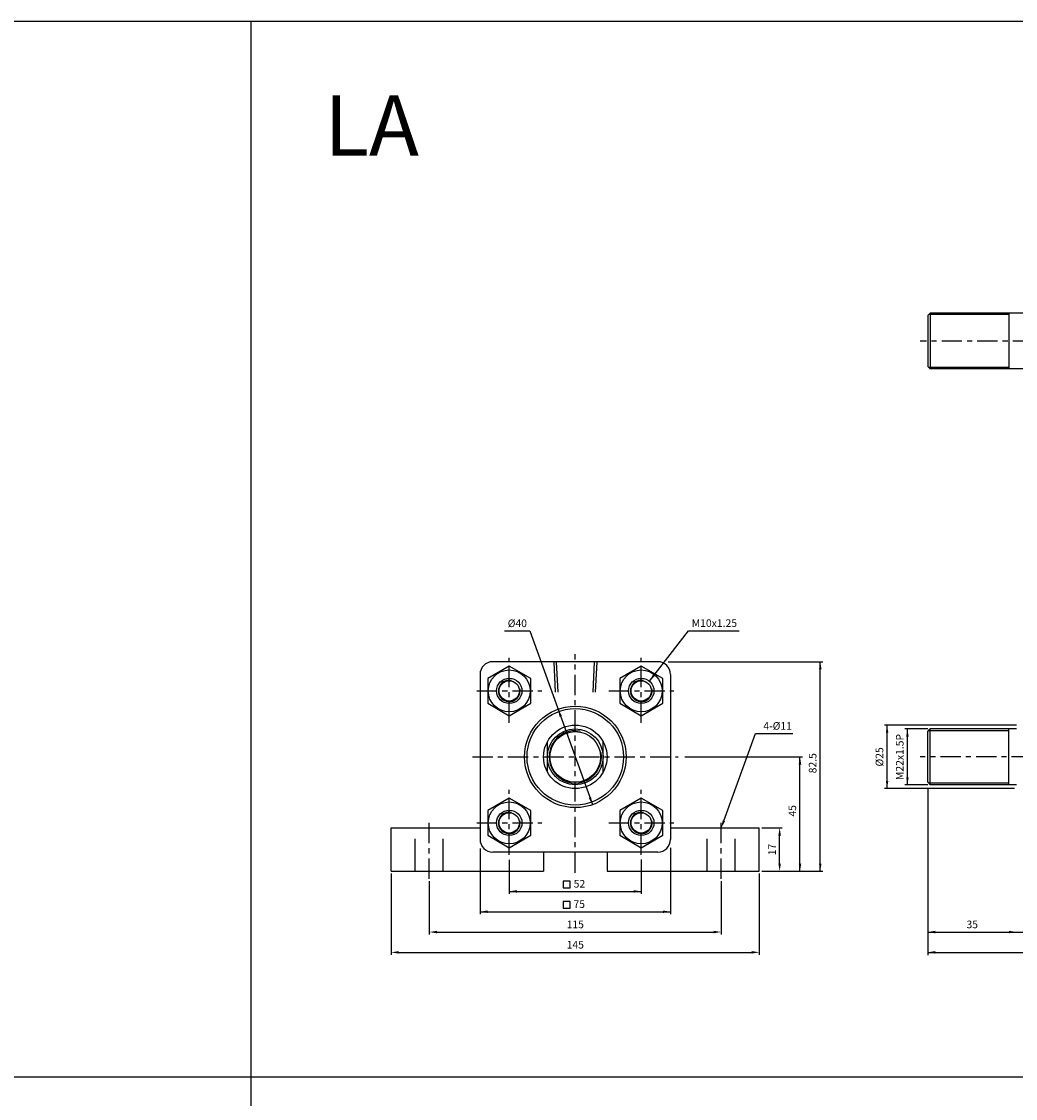
# Model space of a CAD drawing. Units: millimetres. Extents: x -53 to 2368, y 678 to 2110.
# Drawn here: x 1471 to 1862, y 1686 to 2110 of the extents above; entities that cross this region are included whole.
import ezdxf
from ezdxf.enums import TextEntityAlignment as Align

# ---------------------------------------------------------------- set-up
doc = ezdxf.new("R2010")
doc.units = ezdxf.units.MM
doc.header["$LTSCALE"] = 2
doc.linetypes.add('CENTER', pattern=[7, 4, -1, 1, -1])
doc.linetypes.add('HIDDEN', pattern=[9.525, 6.35, -3.175])
doc.layers.add('AM_7', color=1, linetype='CENTER', lineweight=25)
for name, color, linetype in [('LOGO', 7, 'Continuous'), ('UMCL1', 7, 'Continuous'), ('UMCL2', 5, 'Continuous')]:
    doc.layers.add(name, color=color, linetype=linetype)
doc.styles.add('ROMANSS', font='ROMANSS.SHX', dxfattribs={"bigfont": 'LMP'})
doc.styles.get("Standard").update_dxf_attribs({"font": 'ISOCP.SHX', "bigfont": 'CHINESET.SHX'})

msp = doc.modelspace()

# ---------------------------------------------------------------- linework, layer by layer
at = {"layer": 'AM_7'}
for p, q in [((2121.09, 1984.41), (1824.59, 1984.41)), ((1662.77, 1834.06), (1662.77, 1859.56)), ((1688.77, 1774.95), (1688.77, 1861.08)), ((1714.77, 1834.06), (1714.77, 1859.56)), ((1650.04, 1846.58), (1675.54, 1846.58)), ((1702.04, 1846.58), (1727.54, 1846.58)), ((1648.27, 1820.58), (1729.27, 1820.58)), ((2120.62, 1820.58), (1824.59, 1820.58)), ((1662.77, 1782.06), (1662.77, 1807.56)), ((1714.77, 1782.06), (1714.77, 1807.56)), ((1631.27, 1772.58), (1631.27, 1795.58)), ((1746.27, 1772.58), (1746.27, 1795.58)), ((1650.04, 1794.58), (1675.54, 1794.58)), ((1702.04, 1794.58), (1727.54, 1794.58))]:
    msp.add_line(p, q, dxfattribs=at)
at = {"layer": 'LOGO', "color": 4}
for p, q in [((1561.07, 862.85), (1561.07, 2110.28)), ((-52.93, 1694.48), (2368.07, 1694.48))]:
    msp.add_line(p, q, dxfattribs=at)
msp.add_lwpolyline([(-52.93, 862.85), (2368.07, 862.85), (2368.07, 2110.28), (-52.93, 2110.28)], close=True, dxfattribs=at)
at = {"layer": 'UMCL1'}
for p, q in [((1827.59, 1994.41), (1828.59, 1995.41)), ((1827.59, 1994.41), (1827.59, 1974.41)), ((1873.59, 1995.41), (1828.59, 1995.41)), ((1828.59, 1995.41), (1828.59, 1973.41)), ((1859.59, 1995.41), (1859.59, 1973.41)), ((1827.59, 1974.41), (1828.59, 1973.41)), ((1873.59, 1973.41), (1828.59, 1973.41)), ((1721.27, 1858.08), (1656.27, 1858.08)), ((1651.27, 1853.08), (1651.27, 1788.08)), ((1726.27, 1853.08), (1726.27, 1788.08)), ((1827.59, 1830.58), (1828.59, 1831.58)), ((1827.59, 1810.58), (1827.59, 1830.58)), ((1862.59, 1831.58), (1828.59, 1831.58)), ((1828.59, 1809.58), (1828.59, 1831.58)), ((1859.59, 1809.58), (1859.59, 1831.58)), ((1677.77, 1814.65), (1677.77, 1826.52)), ((1699.77, 1814.65), (1699.77, 1826.52)), ((1827.59, 1810.58), (1828.59, 1809.58)), ((1862.59, 1809.58), (1828.59, 1809.58)), ((1616.27, 1792.58), (1651.27, 1792.58)), ((1616.27, 1775.58), (1616.27, 1792.58)), ((1726.27, 1792.58), (1761.27, 1792.58)), ((1761.27, 1775.58), (1761.27, 1792.58)), ((1721.27, 1783.08), (1656.27, 1783.08)), ((1676.27, 1783.08), (1676.27, 1775.58)), ((1701.27, 1783.08), (1701.27, 1775.58)), ((1616.27, 1775.58), (1676.27, 1775.58)), ((1701.27, 1775.58), (1761.27, 1775.58))]:
    msp.add_line(p, q, dxfattribs=at)
at = {"layer": 'UMCL1', "color": 2}
for p, q in [((1859.59, 1994.81), (1827.99, 1994.81)), ((1859.59, 1974.01), (1827.99, 1974.01)), ((1859.59, 1830.88), (1827.89, 1830.88)), ((1859.59, 1810.28), (1827.89, 1810.28))]:
    msp.add_line(p, q, dxfattribs=at)
at = {"layer": 'UMCL1', "color": 2, "linetype": 'HIDDEN'}
for p, q in [((1680.27, 1858.08), (1680.91, 1846.08)), ((1681.27, 1858.08), (1681.91, 1846.08)), ((1696.27, 1858.08), (1695.63, 1846.08)), ((1697.27, 1858.08), (1696.63, 1846.08)), ((1625.77, 1775.58), (1625.77, 1792.58)), ((1636.77, 1775.58), (1636.77, 1792.58)), ((1740.77, 1775.58), (1740.77, 1792.58)), ((1751.77, 1775.58), (1751.77, 1792.58))]:
    msp.add_line(p, q, dxfattribs=at)
at = {"layer": 'UMCL1', "linetype": 'Continuous'}
for points in [[(1654.28, 1841.68), (1662.77, 1836.78), (1671.26, 1841.68), (1671.26, 1851.48), (1662.77, 1856.38), (1654.28, 1851.48)], [(1706.28, 1841.68), (1714.77, 1836.78), (1723.26, 1841.68), (1723.26, 1851.48), (1714.77, 1856.38), (1706.28, 1851.48)], [(1654.28, 1789.68), (1662.77, 1784.78), (1671.26, 1789.68), (1671.26, 1799.48), (1662.77, 1804.38), (1654.28, 1799.48)], [(1706.28, 1789.68), (1714.77, 1784.78), (1723.26, 1789.68), (1723.26, 1799.48), (1714.77, 1804.38), (1706.28, 1799.48)]]:
    msp.add_lwpolyline(points, close=True, dxfattribs=at)
for centre, radius in [((1662.77, 1846.58), 8.25), ((1714.77, 1846.58), 8.25), ((1688.77, 1820.58), 20), ((1688.77, 1820.58), 19), ((1688.77, 1820.58), 12.5), ((1688.77, 1820.58), 11), ((1688.77, 1820.58), 10), ((1662.77, 1794.58), 8.25), ((1714.77, 1794.58), 8.25)]:
    msp.add_circle(centre, radius, dxfattribs=at)
at = {"layer": 'UMCL1', "color": 7, "linetype": 'Continuous'}
for centre, radius in [((1662.77, 1846.58), 5), ((1662.77, 1846.58), 4), ((1714.77, 1846.58), 5), ((1714.77, 1846.58), 4), ((1662.77, 1794.58), 5), ((1714.77, 1794.58), 5), ((1662.77, 1794.58), 4), ((1714.77, 1794.58), 4)]:
    msp.add_circle(centre, radius, dxfattribs=at)
at = {"layer": 'UMCL1'}
for centre, start, end in [((1656.27, 1853.08), 90, 180), ((1721.27, 1853.08), 0, 90), ((1656.27, 1788.08), 180, 270), ((1721.27, 1788.08), 270, 0)]:
    msp.add_arc(centre, 5, start, end, dxfattribs=at)
at = {"layer": 'UMCL1', "color": 2, "linetype": 'Continuous'}
for centre, radius, start, end in [((1662.77, 1846.58), 4.25, 77.5906, 13.0416), ((1714.77, 1846.58), 4.25, 77.5906, 13.0416), ((1688.77, 1820.58), 10.3, 79.3697, 9.5721), ((1662.77, 1794.58), 4.25, 77.5906, 13.0416), ((1714.77, 1794.58), 4.25, 77.5906, 13.0416)]:
    msp.add_arc(centre, radius, start, end, dxfattribs=at)
at = {"layer": 'UMCL2', "linetype": 'Continuous'}
for p, q in [((1660.85, 1870.21), (1670.91, 1870.21)), ((1670.91, 1870.21), (1695.54, 1801.76)), ((1717.97, 1850.42), (1733.32, 1870.28)), ((1733.32, 1870.28), (1753.39, 1870.28)), ((1725.41, 1858.08), (1786.27, 1858.08)), ((1785.27, 1775.58), (1785.27, 1858.08)), ((1862.59, 1833.08), (1810.59, 1833.08)), ((1811.59, 1808.08), (1811.59, 1833.08)), ((1747.29, 1795.4), (1759.75, 1829.78)), ((1759.75, 1829.78), (1774.47, 1829.78)), ((1827.59, 1831.58), (1818.59, 1831.58)), ((1819.59, 1809.58), (1819.59, 1831.58)), ((1731.91, 1820.58), (1778.27, 1820.58)), ((1777.27, 1775.58), (1777.27, 1820.58)), ((1861.71, 1808.08), (1810.59, 1808.08)), ((1827.59, 1809.58), (1818.59, 1809.58)), ((1827.59, 1808.17), (1827.59, 1742.44)), ((1762.27, 1792.58), (1770.27, 1792.58)), ((1769.27, 1778.58), (1769.27, 1789.58)), ((1651.27, 1784.43), (1651.27, 1758.58)), ((1726.27, 1784.69), (1726.27, 1758.58)), ((1662.77, 1780.07), (1662.77, 1766.58)), ((1714.77, 1780.11), (1714.77, 1766.58)), ((1616.27, 1774.58), (1616.27, 1742.58)), ((1761.27, 1774.58), (1761.27, 1742.58)), ((1762.27, 1775.58), (1786.27, 1775.58)), ((1631.27, 1771.58), (1631.27, 1750.58)), ((1746.27, 1771.58), (1746.27, 1750.58)), ((1662.77, 1767.58), (1714.77, 1767.58)), ((1651.27, 1759.58), (1726.27, 1759.58)), ((1634.27, 1751.58), (1743.27, 1751.58)), ((1827.59, 1751.58), (2117.59, 1751.58)), ((1619.27, 1743.58), (1758.27, 1743.58)), ((1827.59, 1743.58), (2117.59, 1743.58))]:
    msp.add_line(p, q, dxfattribs=at)
for points in [[(1684.02, 1771.65), (1684.02, 1768.97), (1686.7, 1768.97), (1686.7, 1771.65)], [(1684.02, 1763.65), (1684.02, 1760.97), (1686.7, 1760.97), (1686.7, 1763.65)]]:
    msp.add_lwpolyline(points, close=True, dxfattribs=at)
for points in [[(1784.77, 1855.08), (1785.77, 1855.08), (1785.27, 1858.08)], [(1720.2, 1852.49), (1719.41, 1853.1), (1717.97, 1850.42)], [(1682.54, 1836.41), (1683.49, 1836.75), (1682, 1839.4)], [(1811.09, 1830.08), (1812.09, 1830.08), (1811.59, 1833.08)], [(1819.09, 1828.58), (1820.09, 1828.58), (1819.59, 1831.58)], [(1776.77, 1817.58), (1777.77, 1817.58), (1777.27, 1820.58)], [(1819.09, 1812.58), (1820.09, 1812.58), (1819.59, 1809.58)], [(1811.09, 1811.08), (1812.09, 1811.08), (1811.59, 1808.08)], [(1694.06, 1804.42), (1695, 1804.76), (1695.54, 1801.76)], [(1747.76, 1795.23), (1746.82, 1795.57), (1746.27, 1792.58)], [(1768.77, 1789.58), (1769.77, 1789.58), (1769.27, 1792.58)], [(1768.77, 1778.58), (1769.77, 1778.58), (1769.27, 1775.58)], [(1776.77, 1778.58), (1777.77, 1778.58), (1777.27, 1775.58)], [(1784.77, 1778.58), (1785.77, 1778.58), (1785.27, 1775.58)], [(1665.77, 1768.08), (1665.77, 1767.08), (1662.77, 1767.58)], [(1711.77, 1768.08), (1711.77, 1767.08), (1714.77, 1767.58)], [(1654.27, 1760.08), (1654.27, 1759.08), (1651.27, 1759.58)], [(1723.27, 1760.08), (1723.27, 1759.08), (1726.27, 1759.58)], [(1634.27, 1752.08), (1634.27, 1751.08), (1631.27, 1751.58)], [(1743.27, 1752.08), (1743.27, 1751.08), (1746.27, 1751.58)], [(1830.59, 1752.08), (1830.59, 1751.08), (1827.59, 1751.58)], [(1859.59, 1752.08), (1859.59, 1751.08), (1862.59, 1751.58)], [(1619.27, 1744.08), (1619.27, 1743.08), (1616.27, 1743.58)], [(1758.27, 1744.08), (1758.27, 1743.08), (1761.27, 1743.58)], [(1830.59, 1744.08), (1830.59, 1743.08), (1827.59, 1743.58)]]:
    msp.add_solid(points, dxfattribs=at)

# ---------------------------------------------------------------- texts
msp.add_text('LA', height=23.76).set_placement((1589.89, 2057.4))
at = {"layer": 'UMCL2', "linetype": 'Continuous', "style": 'ROMANSS'}
for s, p in [('%%c40', (1662.17, 1873.21)), ('M10x1.25', (1734.64, 1873.28)), ('4-%%c11', (1762.84, 1832.78))]:
    msp.add_text(s, height=3, dxfattribs=at).set_placement(p, align=Align.MIDDLE_LEFT)
for s, p in [('M22x1.5P', (1816.59, 1820.53)), ('82.5', (1782.27, 1818.08)), ('%%c25', (1808.59, 1820.58)), ('45', (1774.27, 1799.33)), ('17', (1766.27, 1784.08))]:
    msp.add_text(s, height=3, rotation=90, dxfattribs=at).set_placement(p, align=Align.MIDDLE_CENTER)
for s, p in [('52', (1690.41, 1770.58)), ('75', (1690.34, 1762.58)), ('115', (1688.77, 1754.58)), ('35', (1845.14, 1754.58)), ('145', (1688.77, 1746.58))]:
    msp.add_text(s, height=3, dxfattribs=at).set_placement(p, align=Align.MIDDLE_CENTER)

doc.saveas('drawing.dxf')
